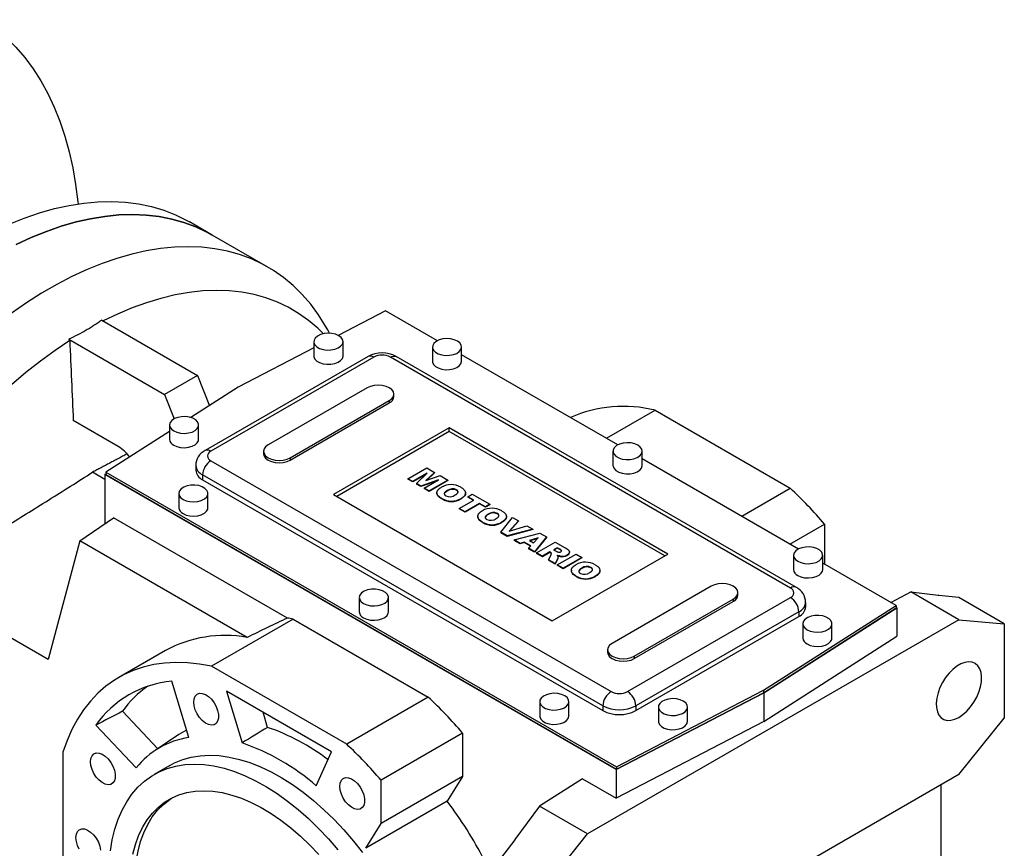
# Model space of a CAD drawing. Extents: x 48 to 3770, y -499 to 2186.
# Drawn here: x 2873 to 3211, y 727 to 1011 of the extents above; entities that cross this region are included whole.
import ezdxf

# ---------------------------------------------------------------- set-up
doc = ezdxf.new("R2010")
doc.units = 0
doc.header["$MEASUREMENT"] = 0

msp = doc.modelspace()

# ---------------------------------------------------------------- linework, layer by layer
at = {"color": 7, "linetype": 'Continuous', "lineweight": -3}
for p, q in [((2939.11, 936.9), (2931.33, 941.39)), ((2958.2, 925.88), (2939.11, 936.9)), ((2998.51, 910.92), (2982.28, 902.49)), ((3016.29, 900.65), (2998.51, 910.92)), ((2901.25, 907.72), (2934.12, 888.74)), ((2889.94, 901.19), (2922.81, 882.21)), ((2979.36, 903.21), (2978.74, 904.34)), ((2973.95, 898.16), (2948.05, 884.7)), ((2973.95, 900.33), (2973.95, 895.43)), ((2983.95, 895.43), (2983.95, 900.33)), ((3014.61, 898.49), (3014.61, 893.6)), ((3024.61, 893.6), (3024.61, 898.49)), ((2992.51, 895.22), (2936.65, 862.98)), ((2994.51, 895.03), (2938.65, 862.78)), ((3137.34, 815.83), (3000.17, 895.03)), ((3139.34, 816.03), (3002.17, 895.22)), ((3078.17, 864.94), (3024.61, 895.85)), ((2934.12, 888.74), (2922.81, 882.21)), ((2934.12, 888.74), (2938.15, 878.35)), ((2948.05, 884.7), (2931.83, 874.3)), ((2992.21, 884.51), (2958.27, 864.92)), ((2922.81, 882.21), (2926.05, 873.87)), ((3001.39, 881.5), (3001.39, 882.32)), ((2965.87, 860.53), (2999.81, 880.13)), ((2965.87, 859.72), (2999.81, 879.31)), ((2999.81, 880.13), (2999.81, 879.31)), ((3074.27, 867.19), (3090.91, 876.8)), ((3090.91, 876.8), (3137.25, 850.05)), ((2906.9, 864.36), (2891.5, 873.25)), ((2924.46, 871.76), (2924.46, 866.86)), ((2934.46, 866.86), (2934.46, 871.76)), ((3020.32, 870.74), (2980.72, 847.88)), ((3095.27, 827.47), (3020.32, 870.74)), ((3020.32, 869.51), (3020.32, 870.74)), ((2924.46, 869.57), (2902.62, 855.57)), ((3020.32, 869.51), (2981.78, 847.27)), ((3094.21, 826.85), (3020.32, 869.51)), ((2956.7, 862.73), (2956.7, 861.91)), ((3076.48, 862.78), (3076.48, 857.88)), ((3086.48, 857.88), (3086.48, 862.78)), ((2933.48, 857.88), (2933.48, 856.24)), ((2938.65, 859.51), (3075.83, 780.32)), ((2965.87, 860.53), (2965.87, 859.72)), ((3140.04, 829.22), (3086.48, 860.13)), ((2902.35, 853.11), (2898.09, 855.56)), ((2902.35, 854.75), (2902.62, 854.93)), ((3077.62, 753.57), (2902.35, 854.75)), ((2902.35, 854.75), (2902.35, 837.9)), ((2902.62, 855.57), (3077.63, 754.54)), ((2902.62, 855.57), (2902.62, 854.75)), ((2902.62, 854.75), (3077.63, 753.73)), ((3073, 775.42), (2935.82, 854.61)), ((2935.82, 854.61), (2935.82, 852.98)), ((3006.19, 853.34), (3012.62, 857.05)), ((3012.79, 855.21), (3007.86, 852.37)), ((3012.35, 854.8), (3007.86, 852.21)), ((3009.08, 851.67), (3012.79, 855.21)), ((3015.3, 855.51), (3012.36, 852.7)), ((3012.36, 852.7), (3017.22, 854.39)), ((3012.62, 857.05), (3015.3, 855.51)), ((3015.3, 855.34), (3012.63, 852.79)), ((3015.3, 855.51), (3015.3, 855.34)), ((3017.22, 854.39), (3019.89, 852.86)), ((2935.82, 852.98), (3073, 773.79)), ((3007.86, 852.37), (3006.19, 853.34)), ((3006.19, 853.34), (3006.19, 853.17)), ((3007.86, 852.21), (3006.19, 853.17)), ((3007.86, 852.37), (3007.86, 852.21)), ((3010.57, 850.81), (3009.08, 851.67)), ((3009.08, 851.67), (3009.08, 851.51)), ((3010.57, 850.65), (3009.08, 851.51)), ((3016.71, 852.95), (3010.57, 850.81)), ((3016, 852.54), (3010.57, 850.65)), ((3010.57, 850.81), (3010.57, 850.65)), ((3011.79, 850.11), (3016.71, 852.95)), ((3019.89, 852.86), (3013.46, 849.14)), ((3019.89, 852.69), (3013.46, 848.98)), ((3019.89, 852.86), (3019.89, 852.69)), ((2927.64, 848.29), (2927.64, 843.39)), ((2937.64, 843.39), (2937.64, 848.29)), ((2980.72, 847.88), (3055.67, 804.61)), ((3013.46, 849.14), (3011.79, 850.11)), ((3011.79, 850.11), (3011.79, 849.94)), ((3013.46, 848.98), (3011.79, 849.94)), ((3013.46, 849.14), (3013.46, 848.98)), ((3016.12, 848.51), (3016.12, 848.31)), ((3019.67, 849.26), (3019.67, 849.1)), ((3022.79, 849.54), (3022.79, 849.38)), ((3025.92, 848.27), (3025.92, 848.47)), ((3026.73, 847.17), (3028.23, 848.04)), ((3028.73, 846.01), (3026.73, 847.17)), ((3026.73, 847.17), (3026.73, 847.01)), ((3028.23, 848.04), (3034.24, 844.57)), ((3120.6, 840.44), (3137.25, 850.05)), ((3017.78, 846.55), (3017.78, 846.39)), ((3023.81, 843.17), (3028.73, 846.01)), ((3024.4, 846.59), (3024.4, 846.43)), ((3030.74, 844.86), (3025.81, 842.01)), ((3030.74, 844.69), (3025.81, 841.85)), ((3028.59, 845.93), (3026.73, 847.01)), ((3032.74, 843.7), (3030.74, 844.86)), ((3030.74, 844.86), (3030.74, 844.69)), ((3032.74, 843.54), (3030.74, 844.69)), ((3034.24, 844.57), (3032.74, 843.7)), ((3034.24, 844.4), (3032.74, 843.54)), ((3032.74, 843.7), (3032.74, 843.54)), ((3034.24, 844.57), (3034.24, 844.4)), ((3025.81, 842.01), (3023.81, 843.17)), ((3023.81, 843.17), (3023.81, 843)), ((3025.81, 841.85), (3023.81, 843)), ((3025.81, 842.01), (3025.81, 841.85)), ((3030.14, 840.41), (3030.14, 840.21)), ((3033.7, 841.17), (3033.7, 841)), ((3036.82, 841.44), (3036.82, 841.28)), ((3039.95, 840.17), (3039.95, 840.38)), ((2893.76, 831.98), (2905.3, 839.93)), ((2964.86, 805.55), (2905.3, 839.93)), ((3031.81, 838.45), (3031.81, 838.29)), ((3038.02, 834.96), (3042.01, 840.08)), ((3038.43, 838.5), (3038.43, 838.33)), ((3044.1, 838.88), (3040.93, 835.37)), ((3040.93, 835.37), (3047, 837.2)), ((3044.1, 838.72), (3041.13, 835.43)), ((3042.01, 840.08), (3044.1, 838.88)), ((3044.1, 838.88), (3044.1, 838.72)), ((3047, 837.2), (3049.02, 836.04)), ((3137.13, 830.9), (3149.01, 837.76)), ((3149.01, 837.76), (3149.01, 824.04)), ((3040.19, 833.71), (3038.02, 834.96)), ((3038.02, 834.96), (3038.02, 834.8)), ((3040.19, 833.55), (3038.02, 834.8)), ((3049.02, 836.04), (3040.19, 833.71)), ((3049.02, 835.87), (3040.19, 833.55)), ((3040.19, 833.71), (3040.19, 833.55)), ((3042.59, 832.32), (3051.38, 834.68)), ((3049.02, 836.04), (3049.02, 835.87)), ((3051.38, 834.68), (3053.64, 833.37)), ((2893.76, 831.98), (2882.87, 791.32)), ((2951.06, 798.9), (2893.76, 831.98)), ((3044.63, 831.15), (3042.59, 832.32)), ((3042.59, 832.32), (3042.59, 832.16)), ((3044.63, 830.99), (3042.59, 832.16)), ((3046.04, 831.59), (3044.63, 831.15)), ((3046.04, 831.43), (3044.63, 830.99)), ((3044.63, 831.15), (3044.63, 830.99)), ((3048.28, 830.3), (3046.04, 831.59)), ((3046.04, 831.59), (3046.04, 831.43)), ((3048.18, 830.19), (3046.04, 831.43)), ((3047.52, 829.48), (3048.28, 830.3)), ((3050.84, 833.09), (3047.88, 832.16)), ((3047.88, 832.16), (3049.27, 831.36)), ((3050.63, 832.86), (3048.06, 832.06)), ((3049.27, 831.36), (3050.84, 833.09)), ((3053.64, 833.37), (3049.61, 828.28)), ((3053.64, 833.21), (3049.61, 828.11)), ((3050.27, 827.89), (3056.7, 831.6)), ((3053.64, 833.37), (3053.64, 833.21)), ((3056.7, 831.6), (3060.04, 829.68)), ((3049.61, 828.28), (3047.52, 829.48)), ((3047.52, 829.48), (3047.52, 829.32)), ((3049.61, 828.11), (3047.52, 829.32)), ((3049.61, 828.28), (3049.61, 828.11)), ((3052.28, 826.73), (3050.27, 827.89)), ((3050.27, 827.89), (3050.27, 827.73)), ((3052.28, 826.57), (3050.27, 827.73)), ((3054.87, 828.23), (3052.28, 826.73)), ((3054.87, 828.06), (3052.28, 826.57)), ((3054.36, 825.53), (3055.25, 827.27)), ((3055.04, 828.13), (3054.87, 828.23)), ((3054.87, 828.23), (3054.87, 828.06)), ((3055.04, 827.96), (3054.87, 828.06)), ((3055.04, 828.13), (3055.04, 827.96)), ((3055.67, 804.61), (3095.27, 827.47)), ((3057.37, 829.67), (3056.12, 828.95)), ((3056.12, 828.95), (3056.97, 828.46)), ((3057.37, 829.51), (3056.26, 828.87)), ((3058.25, 829.16), (3057.37, 829.67)), ((3057.37, 829.67), (3057.37, 829.51)), ((3058.25, 829), (3057.37, 829.51)), ((3057.37, 823.79), (3063.8, 827.51)), ((3058.25, 829.16), (3058.25, 829)), ((3060.75, 827.19), (3060.75, 827.03)), ((3061.54, 828.02), (3061.54, 828.22)), ((3063.8, 827.51), (3065.8, 826.35)), ((3138.36, 827.06), (3138.36, 822.16)), ((3148.36, 822.16), (3148.36, 827.06)), ((3052.28, 826.73), (3052.28, 826.57)), ((3056.62, 824.23), (3054.36, 825.53)), ((3054.36, 825.53), (3054.36, 825.37)), ((3056.62, 824.06), (3054.36, 825.37)), ((3057.46, 825.86), (3056.62, 824.23)), ((3057.46, 825.7), (3056.62, 824.06)), ((3056.62, 824.23), (3056.62, 824.06)), ((3057.37, 823.79), (3057.37, 823.63)), ((3059.37, 822.64), (3057.37, 823.79)), ((3059.37, 822.47), (3057.37, 823.63)), ((3057.46, 825.86), (3057.46, 825.7)), ((3057.63, 826.35), (3057.63, 826.56)), ((3058.32, 826.8), (3058.32, 826.64)), ((3065.8, 826.35), (3059.37, 822.64)), ((3065.8, 826.19), (3059.37, 822.47)), ((3065.8, 826.35), (3065.8, 826.19)), ((3173.51, 809.89), (3148.36, 824.42)), ((3059.37, 822.64), (3059.37, 822.47)), ((3062.2, 821.91), (3062.2, 821.7)), ((3065.76, 822.66), (3065.76, 822.5)), ((3068.87, 822.94), (3068.87, 822.77)), ((3072.01, 821.67), (3072.01, 821.87)), ((2882.87, 791.32), (2836.78, 817.93)), ((3063.87, 819.95), (3063.87, 819.78)), ((3070.48, 819.99), (3070.48, 819.83)), ((3110.12, 816.45), (3076.18, 796.85)), ((3119.3, 813.44), (3119.3, 814.25)), ((3171.72, 810.93), (3178.56, 814.49)), ((3195.04, 804.97), (3178.56, 814.49)), ((3178.56, 814.49), (3187.98, 813.42)), ((3188.13, 813.33), (3187.98, 813.42)), ((3194.97, 812.61), (3188.13, 813.33)), ((2989.51, 812.57), (2989.51, 807.67)), ((2999.51, 807.67), (2999.51, 812.57)), ((3081.48, 780.32), (3137.34, 812.57)), ((3083.78, 792.46), (3117.72, 812.06)), ((3083.78, 791.65), (3117.72, 811.24)), ((3117.72, 812.06), (3117.72, 811.24)), ((3142.52, 809.3), (3142.52, 810.93)), ((3210.6, 803.58), (3194.97, 812.61)), ((3140.17, 807.67), (3084.31, 775.42)), ((3128.08, 780.77), (3173.51, 809.89)), ((3128.08, 779.95), (3173.51, 809.08)), ((3128.22, 779.87), (3173.79, 809.08)), ((3140.17, 807.67), (3140.17, 806.04)), ((3173.51, 809.89), (3173.51, 809.08)), ((3173.51, 809.24), (3173.79, 809.08)), ((3173.79, 809.08), (3173.79, 799.28)), ((2966.82, 805.16), (2938.89, 789.03)), ((2966.82, 805.16), (3013.15, 778.41)), ((3195.04, 804.97), (3067.77, 731.5)), ((3084.31, 773.79), (3140.17, 806.04)), ((3141.54, 803.59), (3141.54, 798.69)), ((3151.54, 798.69), (3151.54, 803.59)), ((3195.04, 804.97), (3210.6, 803.58)), ((3210.6, 803.58), (3210.6, 771.25)), ((3128.22, 770.07), (3173.79, 799.28)), ((2923.05, 794.36), (2907.14, 785.18)), ((3074.61, 794.66), (3074.61, 793.84)), ((3083.78, 792.46), (3083.78, 791.65)), ((2985.22, 762.28), (2938.89, 789.03)), ((2931.04, 764.53), (2925.29, 783.88)), ((2980.04, 759.68), (2944.06, 780.45)), ((2944.06, 780.45), (2949.34, 762.72)), ((3077.62, 753.57), (3128.22, 779.87)), ((3077.63, 754.54), (3128.08, 780.77)), ((3077.63, 753.73), (3128.08, 779.95)), ((3128.08, 780.77), (3128.08, 779.95)), ((3128.22, 779.87), (3128.22, 770.07)), ((3013.15, 778.41), (2985.22, 762.28)), ((3051.38, 776.85), (3051.38, 771.95)), ((3061.38, 771.95), (3061.38, 776.85)), ((2920.46, 760.74), (2908.31, 773.57)), ((2958.09, 768.06), (2956.55, 773.25)), ((3073, 775.42), (3073, 773.79)), ((3084.31, 775.42), (3084.31, 773.79)), ((3092.04, 775.01), (3092.04, 770.11)), ((3102.04, 770.11), (3102.04, 775.01)), ((3128.22, 770.07), (3077.62, 743.77)), ((3195.04, 751.9), (3210.6, 771.25)), ((2899.18, 768.79), (2913.06, 754.14)), ((3024.91, 766.12), (2996.98, 749.99)), ((3024.91, 766.12), (3024.91, 751.22)), ((2927.72, 765.58), (2919.57, 760.14)), ((2887.92, 759.6), (2887.92, 706.09)), ((2974.77, 748.03), (2980.04, 759.68)), ((2924.56, 755), (2919.25, 751.94)), ((3077.62, 753.57), (3077.62, 743.77)), ((3077.63, 754.54), (3077.63, 753.73)), ((3024.91, 751.22), (2996.98, 735.09)), ((2996.98, 735.09), (2996.98, 749.99)), ((3024.91, 751.22), (3019.68, 742.7)), ((3066.02, 750.46), (3051.28, 741.01)), ((3066.02, 750.46), (3077.62, 743.77)), ((3195.04, 751.9), (3067.77, 678.42)), ((3188.88, 748.34), (3188.88, 632.97)), ((3019.68, 742.7), (2991.75, 726.57)), ((3051.28, 741.01), (3042.8, 729.61)), ((3067.77, 731.5), (3051.28, 741.01)), ((2991.75, 726.57), (2996.98, 735.09)), ((3036.58, 721.17), (3042.96, 729.52)), ((3042.96, 729.52), (3042.8, 729.61)), ((3052.21, 712.14), (3067.77, 731.5))]:
    msp.add_line(p, q, dxfattribs=at)
at = {"color": 7, "linetype": 'Continuous', "lineweight": -3, "flags": 128}
for points in [[(2860.92, 1010.76), (2861.41, 1010.42), (2865.06, 1007.7), (2868.53, 1004.69), (2871.79, 1001.38), (2874.85, 997.8), (2877.7, 993.94), (2880.33, 989.81), (2882.74, 985.42), (2884.92, 980.79), (2886.87, 975.91), (2888.59, 970.8), (2890.07, 965.47), (2891.3, 959.93), (2892.29, 954.2), (2893.04, 948.27), (2893.11, 947.6)], [(2858.92, 935.42), (2864.21, 938.17), (2869.48, 940.61), (2874.71, 942.72), (2879.91, 944.51), (2885.04, 945.96), (2890.1, 947.08), (2895.07, 947.87), (2899.95, 948.31), (2904.72, 948.41), (2909.37, 948.17), (2913.89, 947.59), (2918.27, 946.67), (2922.49, 945.42), (2926.54, 943.83), (2930.42, 941.91), (2931.33, 941.39)], [(2871.93, 933.65), (2877.11, 936.05), (2882.27, 938.15), (2887.38, 939.92), (2892.43, 941.38), (2897.42, 942.51), (2902.32, 943.31), (2907.13, 943.78), (2911.84, 943.93), (2916.44, 943.74), (2920.9, 943.23), (2925.23, 942.38), (2929.42, 941.21), (2933.44, 939.71), (2937.3, 937.9), (2939.11, 936.9)], [(2939.11, 936.9), (2937.3, 937.9), (2933.44, 939.71), (2929.42, 941.21), (2925.23, 942.38), (2920.9, 943.23), (2916.44, 943.74), (2911.84, 943.93), (2907.13, 943.78), (2902.32, 943.31), (2897.42, 942.51), (2892.43, 941.38), (2887.38, 939.92), (2882.27, 938.15), (2877.11, 936.05), (2871.93, 933.65)], [(2978.74, 904.34), (2977.99, 905.66), (2975.54, 909.56), (2972.87, 913.18), (2969.97, 916.51), (2966.87, 919.56), (2963.57, 922.3), (2960.08, 924.75), (2956.39, 926.88), (2952.54, 928.69), (2948.51, 930.19), (2944.33, 931.36), (2940, 932.2), (2935.53, 932.72), (2930.93, 932.91), (2926.23, 932.76), (2921.41, 932.29), (2916.51, 931.48), (2911.52, 930.35), (2906.47, 928.9), (2901.36, 927.12), (2896.2, 925.03), (2891.02, 922.63), (2885.82, 919.92), (2880.61, 916.91), (2875.4, 913.61), (2870.22, 910.03)], [(2977.25, 903.05), (2975.3, 904.95), (2972.12, 907.64), (2968.74, 910.04), (2965.18, 912.13), (2961.44, 913.9), (2957.53, 915.35), (2953.47, 916.48), (2949.26, 917.28), (2944.91, 917.75), (2940.44, 917.9), (2935.85, 917.71), (2931.17, 917.2), (2926.39, 916.36), (2921.54, 915.19), (2916.62, 913.7), (2911.65, 911.89), (2906.63, 909.77), (2901.77, 907.42)], [(2982.49, 902.37), (2981.4, 902.85), (2980.14, 903.14), (2978.78, 903.22), (2977.44, 903.08), (2976.21, 902.75), (2975.18, 902.23), (2974.44, 901.57), (2974.03, 900.82), (2973.98, 900.04), (2974.3, 899.27), (2974.97, 898.59), (2975.93, 898.03), (2977.12, 897.65), (2978.44, 897.46), (2979.8, 897.49), (2981.1, 897.73), (2982.24, 898.16), (2983.13, 898.75), (2983.72, 899.46), (2983.95, 900.23), (2983.81, 901.02), (2983.31, 901.75), (2982.49, 902.37)], [(3023.15, 900.54), (3022.06, 901.01), (3020.8, 901.3), (3019.44, 901.38), (3018.1, 901.25), (3016.87, 900.91), (3015.84, 900.39), (3015.1, 899.73), (3014.68, 898.99), (3014.64, 898.2), (3014.96, 897.44), (3015.63, 896.75), (3016.59, 896.19), (3017.78, 895.81), (3019.1, 895.62), (3020.46, 895.65), (3021.76, 895.89), (3022.9, 896.32), (3023.79, 896.91), (3024.38, 897.62), (3024.61, 898.4), (3024.47, 899.18), (3023.97, 899.91), (3023.15, 900.54)], [(2870.34, 885.63), (2875.26, 889.82), (2880.23, 893.75), (2885.24, 897.42), (2890.28, 900.8)], [(2973.95, 895.43), (2973.98, 895.14), (2974.3, 894.37), (2974.97, 893.69), (2975.93, 893.13), (2977.12, 892.75), (2978.44, 892.56), (2979.8, 892.59), (2981.1, 892.83), (2982.24, 893.26), (2983.13, 893.85), (2983.72, 894.56), (2983.95, 895.33), (2983.95, 895.43)], [(3000.17, 895.03), (3000.72, 895.28), (3001.25, 895.4), (3001.74, 895.38), (3002.17, 895.22), (3002.17, 895.22)], [(3014.61, 893.6), (3014.64, 893.3), (3014.96, 892.54), (3015.63, 891.85), (3016.59, 891.3), (3017.78, 890.91), (3019.1, 890.72), (3020.46, 890.75), (3021.76, 890.99), (3022.9, 891.42), (3023.79, 892.01), (3024.38, 892.72), (3024.61, 893.5), (3024.61, 893.6)], [(2999.81, 880.13), (3000.67, 880.77), (3001.2, 881.52), (3001.39, 882.32), (3001.2, 883.12), (3000.67, 883.87), (2999.81, 884.51), (2998.7, 885.01), (2997.4, 885.32), (2996.01, 885.42), (2994.62, 885.32), (2993.32, 885.01), (2992.21, 884.51)], [(2925.92, 869.72), (2927, 869.24), (2928.27, 868.95), (2929.63, 868.87), (2930.97, 869.01), (2932.2, 869.34), (2933.22, 869.86), (2933.97, 870.52), (2934.38, 871.27), (2934.43, 872.05), (2934.11, 872.82), (2933.44, 873.5), (2932.48, 874.06), (2931.29, 874.44), (2929.97, 874.63), (2928.61, 874.6), (2927.31, 874.36), (2926.17, 873.93), (2925.27, 873.34), (2924.69, 872.63), (2924.46, 871.86), (2924.6, 871.07), (2925.1, 870.34), (2925.92, 869.72)], [(2925.92, 864.82), (2927, 864.34), (2928.27, 864.05), (2929.63, 863.97), (2930.97, 864.11), (2932.2, 864.44), (2933.22, 864.96), (2933.97, 865.62), (2934.38, 866.37), (2934.46, 866.86)], [(2958.27, 864.92), (2957.42, 864.28), (2956.88, 863.53), (2956.7, 862.73), (2956.88, 861.92), (2957.42, 861.17), (2958.27, 860.53), (2959.38, 860.04), (2960.68, 859.73), (2962.07, 859.62), (2963.46, 859.73), (2964.76, 860.04), (2965.87, 860.53)], [(3085.02, 864.82), (3083.93, 865.29), (3082.67, 865.58), (3081.31, 865.66), (3079.97, 865.53), (3078.74, 865.19), (3077.71, 864.67), (3076.97, 864.02), (3076.56, 863.27), (3076.51, 862.48), (3076.83, 861.72), (3077.5, 861.03), (3078.46, 860.48), (3079.65, 860.09), (3080.97, 859.91), (3082.33, 859.93), (3083.63, 860.17), (3084.77, 860.6), (3085.66, 861.19), (3086.25, 861.9), (3086.48, 862.68), (3086.34, 863.46), (3085.84, 864.19), (3085.02, 864.82)], [(2956.7, 861.91), (2956.88, 861.11), (2957.42, 860.36), (2958.27, 859.72), (2959.38, 859.22), (2960.68, 858.91), (2962.07, 858.81), (2963.46, 858.91), (2964.76, 859.22), (2965.87, 859.72)], [(3076.48, 857.88), (3076.51, 857.58), (3076.83, 856.82), (3077.5, 856.13), (3078.46, 855.58), (3079.65, 855.19), (3080.97, 855.01), (3082.33, 855.03), (3083.63, 855.27), (3084.77, 855.7), (3085.66, 856.29), (3086.25, 857), (3086.48, 857.78), (3086.48, 857.88)], [(2929.1, 846.24), (2930.19, 845.77), (2931.45, 845.48), (2932.81, 845.4), (2934.15, 845.53), (2935.38, 845.87), (2936.41, 846.39), (2937.15, 847.05), (2937.56, 847.8), (2937.61, 848.58), (2937.29, 849.34), (2936.62, 850.03), (2935.66, 850.59), (2934.47, 850.97), (2933.15, 851.16), (2931.79, 851.13), (2930.49, 850.89), (2929.35, 850.46), (2928.46, 849.87), (2927.87, 849.16), (2927.64, 848.38), (2927.78, 847.6), (2928.28, 846.87), (2929.1, 846.24)], [(2929.1, 841.35), (2930.19, 840.87), (2931.45, 840.58), (2932.81, 840.5), (2934.15, 840.64), (2935.38, 840.97), (2936.41, 841.49), (2937.15, 842.15), (2937.56, 842.9), (2937.64, 843.39)], [(3139.82, 825.02), (3140.9, 824.54), (3142.17, 824.25), (3143.53, 824.17), (3144.87, 824.31), (3146.1, 824.65), (3147.12, 825.16), (3147.87, 825.82), (3148.28, 826.57), (3148.33, 827.35), (3148.01, 828.12), (3147.34, 828.8), (3146.38, 829.36), (3145.19, 829.74), (3143.87, 829.93), (3142.51, 829.9), (3141.21, 829.67), (3140.07, 829.23), (3139.17, 828.64), (3138.59, 827.93), (3138.36, 827.16), (3138.5, 826.38), (3139, 825.64), (3139.82, 825.02)], [(3139.82, 820.12), (3140.9, 819.64), (3142.17, 819.36), (3143.53, 819.28), (3144.87, 819.41), (3146.1, 819.75), (3147.12, 820.26), (3147.87, 820.92), (3148.28, 821.67), (3148.36, 822.16)], [(3117.72, 812.06), (3118.58, 812.7), (3119.11, 813.45), (3119.3, 814.25), (3119.11, 815.05), (3118.58, 815.8), (3117.72, 816.45), (3116.61, 816.94), (3115.31, 817.25), (3113.92, 817.35), (3112.53, 817.25), (3111.23, 816.94), (3110.12, 816.45)], [(2990.97, 810.53), (2992.06, 810.05), (2993.33, 809.76), (2994.68, 809.68), (2996.02, 809.82), (2997.25, 810.15), (2998.28, 810.67), (2999.02, 811.33), (2999.44, 812.08), (2999.48, 812.86), (2999.16, 813.63), (2998.49, 814.31), (2997.53, 814.87), (2996.34, 815.25), (2995.02, 815.44), (2993.66, 815.41), (2992.36, 815.17), (2991.22, 814.74), (2990.33, 814.15), (2989.74, 813.44), (2989.51, 812.67), (2989.65, 811.88), (2990.15, 811.15), (2990.97, 810.53)], [(2990.97, 805.63), (2992.06, 805.15), (2993.33, 804.86), (2994.68, 804.78), (2996.02, 804.92), (2997.25, 805.26), (2998.28, 805.77), (2999.02, 806.43), (2999.44, 807.18), (2999.51, 807.67)], [(3143, 801.55), (3144.09, 801.07), (3145.35, 800.78), (3146.71, 800.7), (3148.05, 800.84), (3149.28, 801.17), (3150.31, 801.69), (3151.05, 802.35), (3151.46, 803.1), (3151.51, 803.88), (3151.19, 804.65), (3150.52, 805.33), (3149.56, 805.89), (3148.37, 806.27), (3147.05, 806.46), (3145.69, 806.43), (3144.39, 806.19), (3143.25, 805.76), (3142.36, 805.17), (3141.77, 804.46), (3141.54, 803.69), (3141.68, 802.9), (3142.18, 802.17), (3143, 801.55)], [(3076.18, 796.85), (3075.33, 796.21), (3074.79, 795.46), (3074.61, 794.66), (3074.79, 793.85), (3075.33, 793.11), (3076.18, 792.46), (3077.29, 791.97), (3078.59, 791.66), (3079.98, 791.56), (3081.37, 791.66), (3082.67, 791.97), (3083.78, 792.46)], [(3143, 796.65), (3144.09, 796.17), (3145.35, 795.88), (3146.71, 795.8), (3148.05, 795.94), (3149.28, 796.27), (3150.31, 796.79), (3151.05, 797.45), (3151.46, 798.2), (3151.54, 798.69)], [(3074.61, 793.84), (3074.79, 793.04), (3075.33, 792.29), (3076.18, 791.65), (3077.29, 791.15), (3078.59, 790.84), (3079.98, 790.74), (3081.37, 790.84), (3082.67, 791.15), (3083.78, 791.65)], [(2938.89, 789.03), (2934.72, 789.78), (2930.64, 790.21), (2926.66, 790.32), (2922.79, 790.1), (2919.05, 789.56), (2915.45, 788.71), (2912, 787.53), (2908.71, 786.04), (2905.6, 784.24), (2902.66, 782.13), (2899.92, 779.73), (2897.37, 777.04), (2895.04, 774.07), (2892.92, 770.83), (2891.02, 767.33), (2889.35, 763.59), (2887.92, 759.6)], [(3195.04, 771.49), (3196.43, 772.44), (3197.78, 773.65), (3199.03, 775.07), (3200.16, 776.67), (3201.13, 778.39), (3201.89, 780.17), (3202.44, 781.97), (3202.75, 783.72), (3202.82, 785.37), (3202.63, 786.85), (3202.2, 788.14), (3201.54, 789.17), (3200.67, 789.93), (3199.62, 790.38), (3198.42, 790.52), (3197.11, 790.33), (3195.74, 789.82), (3194.35, 789.02), (3192.98, 787.94), (3191.67, 786.62), (3190.47, 785.1), (3189.42, 783.44), (3188.55, 781.68), (3187.89, 779.88), (3187.46, 778.1), (3187.27, 776.39), (3187.34, 774.82), (3187.65, 773.43), (3188.2, 772.27), (3188.96, 771.37), (3189.93, 770.76), (3191.06, 770.46), (3192.31, 770.49), (3193.66, 770.84), (3195.04, 771.49)], [(2932.78, 776.73), (2932.91, 777.87), (2933.31, 778.79), (2933.93, 779.42), (2934.75, 779.73), (2935.71, 779.7), (2936.76, 779.32), (2937.82, 778.63), (2938.83, 777.67), (2939.73, 776.49), (2940.46, 775.18), (2940.97, 773.81), (2941.23, 772.46), (2941.23, 771.24), (2940.97, 770.2), (2940.46, 769.42), (2939.73, 768.94), (2938.83, 768.8), (2937.82, 769.01), (2936.76, 769.54), (2935.71, 770.38), (2934.75, 771.46), (2933.93, 772.71), (2933.31, 774.07), (2932.91, 775.43), (2932.78, 776.73)], [(3059.92, 778.89), (3058.83, 779.37), (3057.57, 779.65), (3056.21, 779.73), (3054.87, 779.6), (3053.64, 779.26), (3052.61, 778.75), (3051.87, 778.09), (3051.45, 777.34), (3051.41, 776.55), (3051.73, 775.79), (3052.4, 775.11), (3053.36, 774.55), (3054.55, 774.16), (3055.87, 773.98), (3057.23, 774.01), (3058.53, 774.24), (3059.67, 774.67), (3060.56, 775.27), (3061.15, 775.98), (3061.38, 776.75), (3061.24, 777.53), (3060.74, 778.26), (3059.92, 778.89)], [(3100.58, 777.05), (3099.49, 777.53), (3098.22, 777.82), (3096.87, 777.9), (3095.53, 777.76), (3094.3, 777.43), (3093.27, 776.91), (3092.52, 776.25), (3092.11, 775.5), (3092.07, 774.72), (3092.39, 773.95), (3093.06, 773.27), (3094.02, 772.71), (3095.21, 772.33), (3096.53, 772.14), (3097.89, 772.17), (3099.19, 772.41), (3100.33, 772.84), (3101.22, 773.43), (3101.81, 774.14), (3102.04, 774.91), (3101.9, 775.7), (3101.4, 776.43), (3100.58, 777.05)], [(3051.38, 771.95), (3051.41, 771.66), (3051.73, 770.89), (3052.4, 770.21), (3053.36, 769.65), (3054.55, 769.27), (3055.87, 769.08), (3057.23, 769.11), (3058.53, 769.34), (3059.67, 769.78), (3060.56, 770.37), (3061.15, 771.08), (3061.38, 771.85), (3061.38, 771.95)], [(3092.04, 770.11), (3092.07, 769.82), (3092.39, 769.05), (3093.06, 768.37), (3094.02, 767.81), (3095.21, 767.43), (3096.53, 767.24), (3097.89, 767.27), (3099.19, 767.51), (3100.33, 767.94), (3101.22, 768.53), (3101.81, 769.24), (3102.04, 770.02), (3102.04, 770.11)], [(2930.28, 767.09), (2929.22, 766.51), (2927.72, 765.58)], [(2897.38, 756.29), (2897.52, 757.43), (2897.91, 758.34), (2898.53, 758.98), (2899.35, 759.29), (2900.31, 759.25), (2901.36, 758.88), (2902.42, 758.19), (2903.43, 757.23), (2904.33, 756.05), (2905.06, 754.74), (2905.57, 753.36), (2905.83, 752.02), (2905.83, 750.79), (2905.57, 749.76), (2905.06, 748.98), (2904.33, 748.5), (2903.43, 748.36), (2902.42, 748.57), (2901.36, 749.1), (2900.31, 749.94), (2899.35, 751.01), (2898.53, 752.27), (2897.91, 753.62), (2897.52, 754.99), (2897.38, 756.29)], [(2924.56, 755), (2926.21, 755.87), (2928.99, 757.02), (2931.93, 757.84), (2935.01, 758.34), (2938.22, 758.52), (2941.55, 758.36), (2944.97, 757.89), (2948.47, 757.09), (2952.04, 755.97), (2955.66, 754.53), (2959.31, 752.79), (2962.97, 750.75), (2966.62, 748.42), (2970.26, 745.81), (2973.85, 742.94), (2977.39, 739.82), (2980.86, 736.45), (2984.24, 732.87), (2987.51, 729.08), (2990.66, 725.11)], [(2904.22, 725.74), (2904.85, 729.54), (2905.73, 733.14), (2906.85, 736.52), (2908.2, 739.66), (2909.79, 742.56), (2911.6, 745.18), (2913.63, 747.53), (2915.86, 749.59), (2918.29, 751.36), (2920.9, 752.81), (2923.68, 753.96), (2926.62, 754.78), (2929.71, 755.28), (2932.92, 755.45), (2936.24, 755.3), (2939.67, 754.83), (2943.17, 754.03), (2946.74, 752.91), (2950.36, 751.47), (2954, 749.73), (2957.67, 747.69), (2961.32, 745.36), (2964.96, 742.75), (2968.55, 739.88), (2972.09, 736.75), (2975.56, 733.39), (2978.93, 729.81), (2982.2, 726.02)], [(2982.84, 747.83), (2982.97, 748.97), (2983.37, 749.89), (2983.99, 750.52), (2984.81, 750.83), (2985.77, 750.8), (2986.82, 750.42), (2987.88, 749.73), (2988.89, 748.77), (2989.79, 747.59), (2990.52, 746.28), (2991.03, 744.91), (2991.29, 743.56), (2991.29, 742.34), (2991.03, 741.3), (2990.52, 740.52), (2989.79, 740.04), (2988.89, 739.9), (2987.88, 740.11), (2986.82, 740.64), (2985.77, 741.48), (2984.81, 742.56), (2983.99, 743.81), (2983.37, 745.17), (2982.97, 746.53), (2982.84, 747.83)], [(2911.91, 724.54), (2912.78, 727.83), (2913.89, 730.9), (2915.23, 733.73), (2916.8, 736.3), (2918.59, 738.6), (2920.59, 740.62), (2922.78, 742.35), (2925.16, 743.78), (2927.72, 744.89), (2930.43, 745.69), (2933.28, 746.17), (2936.26, 746.33), (2939.36, 746.16), (2942.55, 745.66), (2945.81, 744.85), (2949.14, 743.72), (2952.51, 742.28), (2955.9, 740.54), (2959.3, 738.51), (2962.68, 736.2), (2966.03, 733.61), (2969.33, 730.78), (2972.56, 727.7), (2975.7, 724.4)], [(2912.56, 714.54), (2912.68, 718.39), (2913.06, 722.07), (2913.68, 725.57), (2914.55, 728.86), (2915.66, 731.92), (2917, 734.75), (2918.57, 737.32), (2920.36, 739.62), (2922.36, 741.64), (2924.55, 743.37), (2925.15, 743.77)], [(2892.4, 730.26), (2892.54, 731.4), (2892.93, 732.31), (2893.55, 732.95), (2894.37, 733.26), (2895.33, 733.22), (2896.38, 732.85), (2897.44, 732.16), (2898.45, 731.2), (2899.35, 730.02), (2900.08, 728.71), (2900.59, 727.33), (2900.86, 725.99)], [(2893.55, 726.24), (2892.93, 727.59), (2892.54, 728.96), (2892.4, 730.26)]]:
    msp.add_lwpolyline(points, dxfattribs=at)
at = {"color": 7, "linetype": 'Continuous', "lineweight": -3}
for centre, radius, start, end in [((2997.34, 886.4), 10.06, 61.3065, 118.6935), ((2993.34, 893.39), 2.01, 54.3824, 114.3071), ((2997.34, 889.57), 6.15, 62.6097, 117.3903), ((2998.7, 881.77), 2.7, 294.3096, 354.3702), ((3079.95, 833.19), 44.96, 75.887, 113.7296), ((2899.95, 852.93), 13.38, 35.9875, 58.6875), ((2926.94, 867.09), 2.49, 185.3828, 245.9373), ((2939.1, 857.94), 5.6, 115.9746, 180.5977), ((2937.48, 861.14), 2.01, 54.3837, 114.2923), ((2939.27, 861.14), 1.75, 110.7834, 249.2166), ((2937.48, 858.28), 4.02, 185.7273, 245.6225), ((2941.96, 854.33), 6.15, 122.6055, 177.3945), ((2937.48, 856.64), 4.02, 185.6948, 245.6253), ((3020.97, 844.78), 6.54, 59.3897, 120.337), ((3020.57, 850.26), 3.11, 244.4005, 306.773), ((3021.46, 846.89), 2.97, 63.2595, 126.8679), ((3021.46, 846.72), 2.97, 63.2595, 126.8679), ((3026.38, 732.16), 161.83, 40.7328, 46.7584), ((3021.06, 852.08), 6.43, 239.3939, 301.3494), ((3021.06, 851.92), 6.43, 239.3939, 301.3494), ((2930.12, 843.62), 2.49, 185.3828, 245.9373), ((3035, 836.68), 6.54, 59.3897, 120.337), ((3035.48, 838.79), 2.97, 63.2595, 126.8679), ((3035.48, 838.63), 2.97, 63.2595, 126.8679), ((3035.08, 843.99), 6.43, 239.3939, 301.3494), ((3035.08, 843.82), 6.43, 239.3939, 301.3494), ((3034.59, 842.17), 3.11, 244.4005, 306.773), ((3058.02, 829.34), 1.22, 248.7864, 297.5646), ((3058.99, 830.4), 3.66, 259.4529, 298.806), ((3058.99, 830.24), 3.66, 259.4529, 298.806), ((3067.05, 818.17), 6.54, 59.3897, 120.337), ((3066.65, 823.66), 3.11, 244.4005, 306.773), ((3067.54, 820.28), 2.97, 63.2595, 126.8679), ((3067.54, 820.12), 2.97, 63.2595, 126.8679), ((3140.84, 822.39), 2.49, 185.3828, 245.9373), ((3067.14, 825.48), 6.43, 239.3939, 301.3494), ((3067.14, 825.32), 6.43, 239.3939, 301.3494), ((3116.61, 813.7), 2.7, 294.3096, 354.3702), ((3138.51, 814.31), 1.92, 64.033, 127.2545), ((3136.73, 814.2), 1.75, 290.7834, 69.2166), ((3136.65, 810.84), 5.85, 0.8927, 62.5354), ((3134.03, 807.39), 6.15, 2.6055, 57.3945), ((3138.59, 811.28), 3.94, 293.6936, 355.0159), ((2991.99, 807.9), 2.49, 185.3828, 245.9373), ((3138.51, 809.7), 4.02, 294.3747, 354.3052), ((2953.86, 745.31), 61.23, 77.7809, 79.6511), ((2943.44, 757.2), 42.39, 79.6453, 118.7629), ((3144.02, 798.92), 2.49, 185.3828, 245.9373), ((2928.38, 748.38), 35.63, 94.9664, 145.0444), ((2937.77, 752.29), 36.35, 124.7122, 144.1556), ((3079.14, 775.14), 6.15, 122.6055, 177.3945), ((3078.66, 785.78), 6.15, 242.6097, 297.3903), ((3078.17, 775.14), 6.15, 2.6055, 57.3945), ((2902.29, 660.52), 161.83, 40.7328, 46.7584), ((3078.66, 786.34), 12.3, 242.6097, 297.3903), ((3078.66, 784.71), 12.3, 242.6097, 297.3903), ((2934.55, 699.18), 72.78, 52.5475, 71.1314), ((2935.11, 736.72), 28.11, 98.3211, 141.6897), ((2924.35, 690.06), 76.83, 48.9842, 71.0212), ((2874.35, 644.39), 161.83, 40.7328, 46.7584), ((2913, 661.73), 133.93, 27.0153, 37.1973)]:
    msp.add_arc(centre, radius, start, end, dxfattribs=at)
msp.add_ellipse((1587.63, -103.39), major_axis=(1483.47, 943.94), ratio=0.045241, start_param=0.353014, end_param=0.377231, dxfattribs=at)
for points, knots in [([(2901.25, 907.72), (2900.43, 907.11), (2899.58, 906.52), (2898.25, 905.65), (2897.8, 905.37), (2896.88, 904.8), (2896.41, 904.52), (2894.03, 903.15), (2892.03, 902.13), (2889.94, 901.19)], [0, 0, 0, 0, 0.25, 0.25, 0.375, 0.375, 0.5, 0.5, 1, 1, 1, 1]), ([(2836.78, 817.93), (2847.16, 824.1), (2857.49, 830.31), (2872.85, 839.7), (2877.94, 842.85), (2888.06, 849.18), (2893.09, 852.36), (2898.09, 855.56)], [0, 0, 0, 0, 0.5, 0.5, 0.75, 0.75, 1, 1, 1, 1]), ([(3017.78, 846.55), (3017.7, 846.6), (3017.52, 846.7), (3017.28, 846.86), (3017.07, 847.02), (3016.87, 847.17), (3016.7, 847.33), (3016.55, 847.48), (3016.42, 847.64), (3016.32, 847.79), (3016.24, 847.94), (3016.17, 848.1), (3016.13, 848.26), (3016.12, 848.42), (3016.12, 848.59), (3016.14, 848.75), (3016.18, 848.92), (3016.25, 849.09), (3016.33, 849.26), (3016.45, 849.43), (3016.59, 849.6), (3016.75, 849.77), (3016.95, 849.93), (3017.16, 850.1), (3017.4, 850.26), (3017.58, 850.37), (3017.67, 850.42)], [0, 0, 0, 0, 0.049265, 0.096677, 0.141872, 0.185416, 0.226951, 0.267082, 0.305493, 0.342904, 0.379519, 0.41576, 0.451977, 0.488591, 0.52564, 0.563299, 0.601786, 0.641304, 0.681713, 0.722898, 0.765127, 0.808941, 0.853783, 0.900597, 0.949282, 1, 1, 1, 1]), ([(3017.78, 846.39), (3017.27, 846.69), (3016.36, 847.25), (3016.26, 848), (3016.21, 848.34)], [0, 0, 0, 0, 0.556559, 1, 1, 1, 1]), ([(3019.67, 849.1), (3019.45, 848.96), (3019.01, 848.68), (3018.61, 848.28), (3018.67, 848.06), (3018.68, 848.03)], [0, 0, 0, 0, 0.465874, 0.928191, 1, 1, 1, 1]), ([(3019.67, 849.26), (3019.6, 849.22), (3019.45, 849.13), (3019.25, 849), (3019.08, 848.87), (3018.94, 848.74), (3018.83, 848.62), (3018.74, 848.5), (3018.68, 848.38), (3018.65, 848.26), (3018.65, 848.15), (3018.67, 848.04), (3018.71, 847.94), (3018.77, 847.83), (3018.85, 847.74), (3018.95, 847.64), (3019.07, 847.54), (3019.17, 847.49), (3019.22, 847.46)], [0, 0, 0, 0, 0.0906437, 0.174872, 0.2529973, 0.3253009, 0.3921904, 0.4545764, 0.5132558, 0.5681405, 0.6213693, 0.6733524, 0.7251865, 0.777162, 0.8299581, 0.8842232, 0.9405551, 1, 1, 1, 1]), ([(3022.43, 847.77), (3022.5, 847.81), (3022.64, 847.89), (3022.82, 848.02), (3022.98, 848.14), (3023.11, 848.26), (3023.22, 848.38), (3023.3, 848.5), (3023.35, 848.62), (3023.37, 848.73), (3023.37, 848.84), (3023.35, 848.95), (3023.31, 849.06), (3023.25, 849.16), (3023.17, 849.26), (3023.06, 849.36), (3022.94, 849.45), (3022.84, 849.51), (3022.79, 849.54)], [0, 0, 0, 0, 0.086663, 0.167813, 0.243263, 0.313437, 0.379192, 0.441249, 0.499872, 0.555641, 0.610222, 0.663607, 0.716484, 0.770031, 0.824178, 0.880221, 0.939034, 1, 1, 1, 1]), ([(3023.35, 848.63), (3023.33, 848.76), (3023.29, 849.05), (3022.97, 849.26), (3022.79, 849.38)], [0, 0, 0, 0, 0.468302, 1, 1, 1, 1]), ([(3024.3, 850.4), (3024.43, 850.33), (3024.68, 850.18), (3025, 849.94), (3025.28, 849.7), (3025.51, 849.46), (3025.69, 849.22), (3025.82, 848.98), (3025.9, 848.73), (3025.93, 848.48), (3025.91, 848.23), (3025.84, 847.99), (3025.72, 847.74), (3025.56, 847.5), (3025.34, 847.27), (3025.07, 847.04), (3024.76, 846.81), (3024.52, 846.67), (3024.4, 846.59)], [0, 0, 0, 0, 0.073518, 0.143234, 0.20931, 0.272534, 0.332953, 0.391772, 0.449371, 0.506841, 0.564069, 0.620946, 0.678708, 0.737726, 0.798902, 0.862615, 0.929429, 1, 1, 1, 1]), ([(3025.84, 848.28), (3025.87, 848.22), (3026.01, 847.84), (3025.45, 847.14), (3024.75, 846.67), (3024.4, 846.43)], [0, 0, 0, 0, 0.0956554, 0.5470073, 1, 1, 1, 1]), ([(3031.81, 838.45), (3031.72, 838.51), (3031.55, 838.61), (3031.31, 838.76), (3031.09, 838.92), (3030.9, 839.08), (3030.73, 839.23), (3030.58, 839.38), (3030.45, 839.54), (3030.34, 839.69), (3030.26, 839.85), (3030.2, 840), (3030.16, 840.16), (3030.14, 840.32), (3030.14, 840.49), (3030.16, 840.65), (3030.21, 840.82), (3030.27, 840.99), (3030.36, 841.16), (3030.47, 841.33), (3030.61, 841.5), (3030.78, 841.67), (3030.97, 841.84), (3031.19, 842), (3031.43, 842.16), (3031.6, 842.27), (3031.69, 842.32)], [0, 0, 0, 0, 0.049265, 0.096677, 0.141872, 0.185416, 0.226951, 0.267082, 0.305493, 0.342904, 0.379519, 0.41576, 0.451977, 0.488591, 0.52564, 0.563299, 0.601786, 0.641304, 0.681713, 0.722898, 0.765127, 0.808941, 0.853783, 0.900597, 0.949282, 1, 1, 1, 1]), ([(3033.7, 841), (3033.48, 840.86), (3033.04, 840.58), (3032.63, 840.18), (3032.7, 839.96), (3032.71, 839.93)], [0, 0, 0, 0, 0.465874, 0.928191, 1, 1, 1, 1]), ([(3033.7, 841.17), (3033.62, 841.12), (3033.48, 841.03), (3033.28, 840.9), (3033.11, 840.77), (3032.97, 840.64), (3032.85, 840.52), (3032.77, 840.4), (3032.71, 840.28), (3032.68, 840.17), (3032.68, 840.06), (3032.69, 839.95), (3032.73, 839.84), (3032.79, 839.74), (3032.87, 839.64), (3032.98, 839.54), (3033.1, 839.45), (3033.2, 839.39), (3033.25, 839.36)], [0, 0, 0, 0, 0.0906437, 0.174872, 0.2529973, 0.3253009, 0.3921904, 0.4545764, 0.5132558, 0.5681405, 0.6213693, 0.6733524, 0.7251865, 0.777162, 0.8299581, 0.8842232, 0.9405551, 1, 1, 1, 1]), ([(3036.46, 839.67), (3036.53, 839.72), (3036.66, 839.8), (3036.85, 839.92), (3037.01, 840.05), (3037.14, 840.17), (3037.24, 840.29), (3037.32, 840.4), (3037.37, 840.52), (3037.4, 840.63), (3037.4, 840.75), (3037.38, 840.85), (3037.34, 840.96), (3037.27, 841.06), (3037.19, 841.16), (3037.09, 841.26), (3036.96, 841.35), (3036.87, 841.41), (3036.82, 841.44)], [0, 0, 0, 0, 0.086663, 0.167813, 0.243263, 0.313437, 0.379192, 0.441249, 0.499872, 0.555641, 0.610222, 0.663607, 0.716484, 0.770031, 0.824178, 0.880221, 0.939034, 1, 1, 1, 1]), ([(3037.38, 840.53), (3037.36, 840.66), (3037.32, 840.95), (3036.99, 841.16), (3036.82, 841.28)], [0, 0, 0, 0, 0.468302, 1, 1, 1, 1]), ([(3038.32, 842.31), (3038.45, 842.23), (3038.7, 842.08), (3039.03, 841.84), (3039.31, 841.61), (3039.54, 841.37), (3039.72, 841.12), (3039.85, 840.88), (3039.93, 840.63), (3039.96, 840.38), (3039.94, 840.13), (3039.87, 839.89), (3039.75, 839.65), (3039.58, 839.41), (3039.36, 839.17), (3039.1, 838.94), (3038.79, 838.71), (3038.55, 838.57), (3038.43, 838.5)], [0, 0, 0, 0, 0.073518, 0.143234, 0.20931, 0.272534, 0.332953, 0.391772, 0.449371, 0.506841, 0.564069, 0.620946, 0.678708, 0.737726, 0.798902, 0.862615, 0.929429, 1, 1, 1, 1]), ([(3031.81, 838.29), (3031.3, 838.6), (3030.38, 839.15), (3030.28, 839.91), (3030.24, 840.24)], [0, 0, 0, 0, 0.5565593, 1, 1, 1, 1]), ([(3039.87, 840.19), (3039.89, 840.12), (3040.04, 839.74), (3039.48, 839.05), (3038.78, 838.57), (3038.43, 838.33)], [0, 0, 0, 0, 0.095655, 0.547007, 1, 1, 1, 1]), ([(3055.38, 827.76), (3055.37, 827.79), (3055.34, 827.86), (3055.27, 827.96), (3055.17, 828.05), (3055.08, 828.1), (3055.04, 828.13)], [0, 0, 0, 0, 0.247455, 0.49428, 0.742134, 1, 1, 1, 1]), ([(3055.38, 827.6), (3055.37, 827.63), (3055.34, 827.7), (3055.27, 827.79), (3055.17, 827.88), (3055.08, 827.94), (3055.04, 827.96)], [0, 0, 0, 0, 0.247455, 0.49428, 0.742134, 1, 1, 1, 1]), ([(3055.25, 827.27), (3055.3, 827.36), (3055.37, 827.49), (3055.37, 827.63), (3055.38, 827.67)], [0, 0, 0, 0, 0.677079, 1, 1, 1, 1]), ([(3056.97, 828.46), (3057, 828.45), (3057.07, 828.41), (3057.2, 828.35), (3057.38, 828.28), (3057.51, 828.23), (3057.58, 828.2)], [0, 0, 0, 0, 0.157136, 0.376219, 0.657869, 1, 1, 1, 1]), ([(3058.32, 826.8), (3058.24, 826.81), (3058.09, 826.84), (3057.86, 826.9), (3057.6, 826.98), (3057.43, 827.04), (3057.34, 827.07)], [0, 0, 0, 0, 0.209479, 0.445651, 0.708952, 1, 1, 1, 1]), ([(3057.34, 827.07), (3057.38, 827.02), (3057.45, 826.94), (3057.53, 826.83), (3057.58, 826.73), (3057.61, 826.66), (3057.62, 826.63)], [0, 0, 0, 0, 0.307753, 0.574976, 0.805899, 1, 1, 1, 1]), ([(3058.32, 826.64), (3058.13, 826.68), (3057.84, 826.73), (3057.59, 826.82), (3057.51, 826.85)], [0, 0, 0, 0, 0.6794694, 1, 1, 1, 1]), ([(3058.59, 828.26), (3058.63, 828.29), (3058.72, 828.34), (3058.81, 828.43), (3058.85, 828.54), (3058.85, 828.62), (3058.83, 828.69), (3058.79, 828.75), (3058.74, 828.81), (3058.68, 828.88), (3058.6, 828.94), (3058.5, 829.01), (3058.38, 829.09), (3058.3, 829.14), (3058.25, 829.16)], [0, 0, 0, 0, 0.10899, 0.207548, 0.302677, 0.398603, 0.449891, 0.506965, 0.570843, 0.640302, 0.718946, 0.803837, 0.897484, 1, 1, 1, 1]), ([(3058.84, 828.43), (3058.85, 828.43), (3058.86, 828.49), (3058.73, 828.71), (3058.47, 828.87), (3058.25, 829)], [0, 0, 0, 0, 0.032457, 0.226287, 1, 1, 1, 1]), ([(3060.04, 829.68), (3060.11, 829.63), (3060.26, 829.55), (3060.46, 829.42), (3060.65, 829.3), (3060.81, 829.18), (3060.96, 829.07), (3061.09, 828.97), (3061.2, 828.87), (3061.29, 828.77), (3061.37, 828.67), (3061.44, 828.58), (3061.48, 828.48), (3061.52, 828.38), (3061.53, 828.28), (3061.54, 828.18), (3061.52, 828.08), (3061.5, 827.97), (3061.46, 827.87), (3061.41, 827.76), (3061.34, 827.66), (3061.25, 827.56), (3061.15, 827.47), (3061.03, 827.37), (3060.9, 827.28), (3060.8, 827.22), (3060.75, 827.19)], [0, 0, 0, 0, 0.063757, 0.123497, 0.179241, 0.231421, 0.28015, 0.325043, 0.366173, 0.404189, 0.440207, 0.475493, 0.510323, 0.54538, 0.579969, 0.615156, 0.650932, 0.687489, 0.724288, 0.761378, 0.799024, 0.837015, 0.875805, 0.91579, 0.957227, 1, 1, 1, 1]), ([(3061.49, 828.04), (3061.48, 827.87), (3061.45, 827.49), (3061, 827.19), (3060.75, 827.03)], [0, 0, 0, 0, 0.440625, 1, 1, 1, 1]), ([(3057.62, 826.63), (3057.62, 826.61), (3057.63, 826.56), (3057.62, 826.48), (3057.61, 826.37), (3057.59, 826.25), (3057.56, 826.13), (3057.53, 826.02), (3057.5, 825.93), (3057.47, 825.88), (3057.46, 825.86)], [0, 0, 0, 0, 0.082109, 0.190902, 0.326027, 0.486777, 0.649897, 0.790442, 0.906769, 1, 1, 1, 1]), ([(3057.61, 826.37), (3057.6, 826.26), (3057.6, 826.03), (3057.5, 825.81), (3057.46, 825.7)], [0, 0, 0, 0, 0.498767, 1, 1, 1, 1]), ([(3063.87, 819.95), (3063.78, 820), (3063.61, 820.1), (3063.37, 820.26), (3063.15, 820.41), (3062.96, 820.57), (3062.78, 820.72), (3062.63, 820.88), (3062.51, 821.03), (3062.4, 821.19), (3062.32, 821.34), (3062.26, 821.5), (3062.22, 821.66), (3062.2, 821.82), (3062.2, 821.98), (3062.22, 822.15), (3062.26, 822.32), (3062.33, 822.49), (3062.42, 822.66), (3062.53, 822.83), (3062.67, 823), (3062.84, 823.16), (3063.03, 823.33), (3063.24, 823.49), (3063.49, 823.66), (3063.66, 823.76), (3063.75, 823.82)], [0, 0, 0, 0, 0.049265, 0.096677, 0.141872, 0.185416, 0.226951, 0.267082, 0.305493, 0.342904, 0.379519, 0.41576, 0.451977, 0.488591, 0.52564, 0.563299, 0.601786, 0.641304, 0.681713, 0.722898, 0.765127, 0.808941, 0.853783, 0.900597, 0.949282, 1, 1, 1, 1]), ([(3070.38, 823.8), (3070.51, 823.72), (3070.76, 823.57), (3071.09, 823.34), (3071.37, 823.1), (3071.6, 822.86), (3071.78, 822.62), (3071.91, 822.37), (3071.99, 822.12), (3072.01, 821.88), (3071.99, 821.63), (3071.92, 821.38), (3071.81, 821.14), (3071.64, 820.9), (3071.42, 820.67), (3071.16, 820.44), (3070.85, 820.21), (3070.61, 820.06), (3070.48, 819.99)], [0, 0, 0, 0, 0.073518, 0.143234, 0.20931, 0.272534, 0.332953, 0.391772, 0.449371, 0.506841, 0.564069, 0.620946, 0.678708, 0.737726, 0.798902, 0.862615, 0.929429, 1, 1, 1, 1]), ([(3063.87, 819.78), (3063.36, 820.09), (3062.44, 820.64), (3062.34, 821.4), (3062.29, 821.73)], [0, 0, 0, 0, 0.556559, 1, 1, 1, 1]), ([(3065.76, 822.5), (3065.54, 822.35), (3065.1, 822.07), (3064.69, 821.67), (3064.76, 821.45), (3064.77, 821.42)], [0, 0, 0, 0, 0.465874, 0.928191, 1, 1, 1, 1]), ([(3065.76, 822.66), (3065.68, 822.61), (3065.53, 822.53), (3065.34, 822.39), (3065.17, 822.26), (3065.02, 822.14), (3064.91, 822.01), (3064.83, 821.89), (3064.77, 821.78), (3064.74, 821.66), (3064.73, 821.55), (3064.75, 821.44), (3064.79, 821.33), (3064.85, 821.23), (3064.93, 821.13), (3065.03, 821.04), (3065.16, 820.94), (3065.25, 820.88), (3065.3, 820.85)], [0, 0, 0, 0, 0.0906437, 0.174872, 0.2529973, 0.3253009, 0.3921904, 0.4545764, 0.5132558, 0.5681405, 0.6213693, 0.6733524, 0.7251865, 0.777162, 0.8299581, 0.8842232, 0.9405551, 1, 1, 1, 1]), ([(3068.51, 821.17), (3068.58, 821.21), (3068.72, 821.29), (3068.91, 821.42), (3069.06, 821.54), (3069.19, 821.66), (3069.3, 821.78), (3069.38, 821.9), (3069.43, 822.01), (3069.46, 822.13), (3069.46, 822.24), (3069.44, 822.35), (3069.4, 822.45), (3069.33, 822.55), (3069.25, 822.66), (3069.14, 822.75), (3069.02, 822.85), (3068.92, 822.91), (3068.87, 822.94)], [0, 0, 0, 0, 0.086663, 0.167813, 0.243263, 0.313437, 0.379192, 0.441249, 0.499872, 0.555641, 0.610222, 0.663607, 0.716484, 0.770031, 0.824178, 0.880221, 0.939034, 1, 1, 1, 1]), ([(3069.44, 822.02), (3069.42, 822.16), (3069.38, 822.44), (3069.05, 822.66), (3068.87, 822.77)], [0, 0, 0, 0, 0.468302, 1, 1, 1, 1]), ([(3071.93, 821.68), (3071.95, 821.61), (3072.1, 821.24), (3071.54, 820.54), (3070.83, 820.07), (3070.48, 819.83)], [0, 0, 0, 0, 0.095655, 0.547007, 1, 1, 1, 1])]:
    msp.add_open_spline(points, degree=3, knots=knots, dxfattribs=at)
for points, degree in [([(2889.94, 901.19), (2890.05, 901.06), (2890.17, 900.93), (2890.28, 900.8)], 3), ([(2890.28, 900.8), (2890.69, 891.62), (2891.09, 882.44), (2891.5, 873.25)], 3), ([(2909.88, 861.79), (2898.09, 855.56)], 1), ([(2908.31, 773.57), (2905.26, 771.98), (2902.22, 770.39), (2899.18, 768.79)], 3), ([(2958.09, 768.06), (2955.17, 766.28), (2952.25, 764.5), (2949.34, 762.72)], 3)]:
    msp.add_open_spline(points, degree=degree, dxfattribs=at)

doc.saveas('drawing.dxf')
